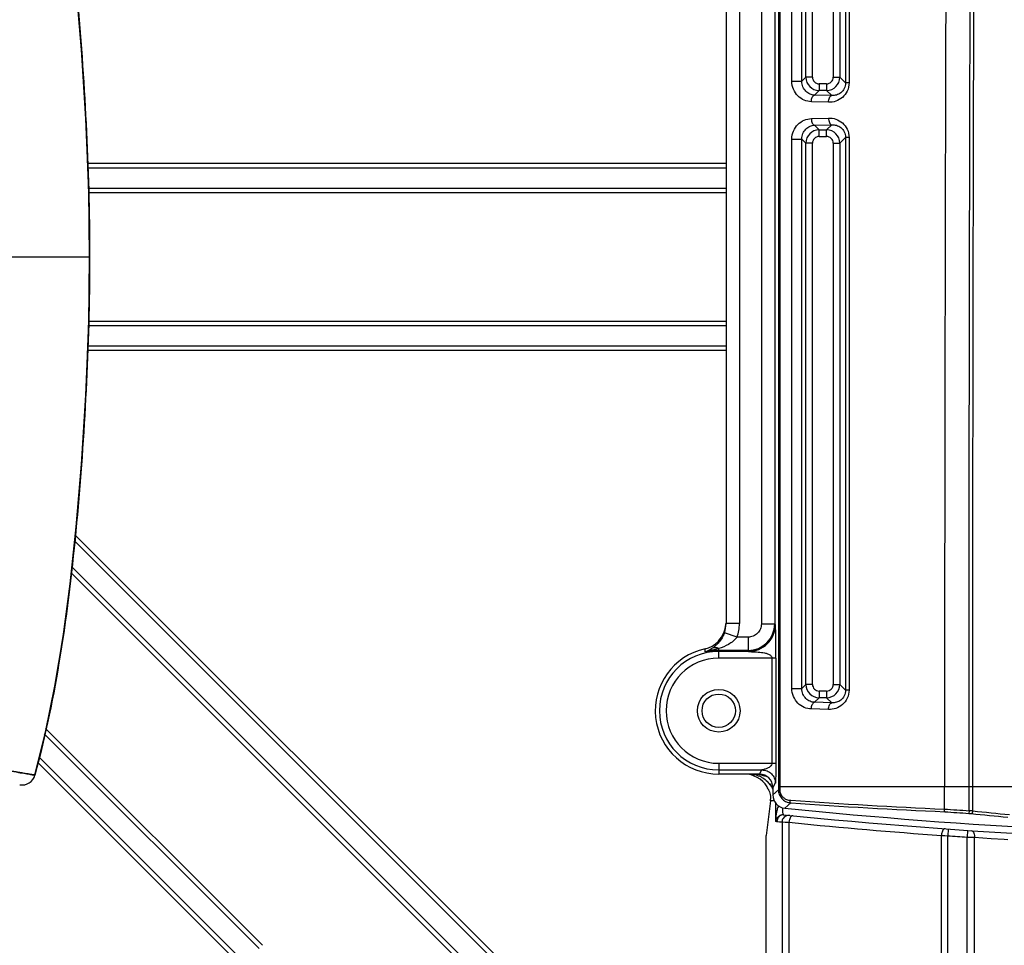
# Model space of a CAD drawing. Units: millimetres. Extents: x 6 to 2529, y -3 to 1779.
# Drawn here: x 670 to 743, y 506 to 575 of the extents above; entities that cross this region are included whole.
import ezdxf

# ---------------------------------------------------------------- set-up
doc = ezdxf.new("R2010")
doc.units = ezdxf.units.MM
doc.layers.add('_X2_4FEE6539_X0_1015E_X2_65B968', color=7, linetype='Continuous')

msp = doc.modelspace()

# ---------------------------------------------------------------- linework, layer by layer
at = {"color": 0, "linetype": 'Continuous'}
for p, q in [((728.567, 570.936), (728.567, 611.489)), ((729.066, 570.936), (729.066, 611.489)), ((730.617, 611.489), (730.617, 570.936)), ((731.116, 611.489), (731.116, 570.936)), ((725.237, 610.955), (725.237, 529.971)), ((726.236, 610.955), (726.236, 529.971)), ((722.592, 606.483), (722.592, 529.991)), ((723.592, 606.483), (723.592, 529.991)), ((728.261, 570.631), (728.567, 570.936)), ((729.066, 570.936), (728.567, 570.936)), ((730.617, 570.936), (731.116, 570.936)), ((731.545, 570.508), (731.116, 570.936)), ((727.522, 570.631), (728.261, 570.631)), ((729.218, 569.59), (729.565, 569.938)), ((730.118, 570.437), (729.565, 570.437)), ((729.565, 570.437), (729.565, 569.938)), ((730.118, 569.938), (729.565, 569.938)), ((730.118, 570.437), (730.118, 569.938)), ((730.502, 569.553), (730.118, 569.938)), ((731.805, 570.508), (731.545, 570.508)), ((730.502, 569.553), (729.218, 569.59)), ((730.262, 569.054), (728.978, 569.091)), ((728.978, 567.835), (730.262, 567.871)), ((729.218, 567.335), (730.502, 567.372)), ((729.218, 567.335), (729.565, 566.988)), ((729.565, 566.988), (730.118, 566.988)), ((729.565, 566.488), (729.565, 566.988)), ((730.502, 567.372), (730.118, 566.988)), ((730.118, 566.488), (730.118, 566.988)), ((727.521, 566.295), (728.261, 566.295)), ((728.261, 566.295), (728.567, 565.989)), ((728.261, 525.13), (728.261, 566.295)), ((729.565, 566.488), (730.118, 566.488)), ((731.545, 566.418), (731.116, 565.989)), ((731.805, 566.418), (731.545, 566.418)), ((731.545, 566.418), (731.546, 525.007)), ((731.805, 566.418), (731.804, 525.007)), ((729.066, 565.989), (728.567, 565.989)), ((728.567, 525.436), (728.567, 565.989)), ((729.066, 525.436), (729.066, 565.989)), ((730.617, 565.989), (731.116, 565.989)), ((730.617, 565.989), (730.617, 525.436)), ((731.116, 565.989), (731.116, 525.436)), ((674.762, 564.482), (722.592, 564.482)), ((722.592, 564.128), (674.771, 564.128)), ((674.809, 562.621), (722.592, 562.622)), ((722.592, 562.268), (674.817, 562.268)), ((667.023, 557.462), (674.938, 557.462)), ((722.592, 552.307), (674.809, 552.306)), ((674.818, 552.66), (722.592, 552.66)), ((674.771, 550.799), (722.592, 550.8)), ((722.592, 550.446), (674.762, 550.446)), ((725.592, 484.388), (673.792, 536.187)), ((725.592, 484.888), (673.839, 536.64)), ((673.542, 533.806), (725.592, 481.757)), ((673.59, 534.258), (725.592, 482.257)), ((723.592, 529.991), (722.592, 529.991)), ((725.237, 529.971), (726.236, 529.971)), ((726.236, 529.971), (726.281, 529.895)), ((723.414, 528.972), (722.473, 529.309)), ((724.24, 528.972), (723.414, 528.972)), ((724.24, 528.972), (724.24, 527.975)), ((721.036, 527.862), (721.02, 528.102)), ((722.042, 527.405), (722.042, 528.12)), ((724.24, 527.975), (722.042, 527.975)), ((724.284, 527.903), (722.042, 527.903)), ((724.284, 527.903), (724.24, 527.975)), ((726.316, 527.405), (722.042, 527.405)), ((726.017, 527.405), (726.017, 519.521)), ((726.316, 527.405), (726.316, 519.521)), ((727.521, 525.13), (728.261, 525.13)), ((728.261, 525.13), (728.567, 525.436)), ((729.066, 525.436), (728.567, 525.436)), ((730.617, 525.436), (731.116, 525.436)), ((731.546, 525.007), (731.116, 525.436)), ((731.804, 525.007), (731.546, 525.007)), ((729.217, 524.09), (729.565, 524.438)), ((730.118, 524.937), (729.565, 524.937)), ((729.565, 524.937), (729.565, 524.438)), ((730.118, 524.438), (729.565, 524.438)), ((730.118, 524.937), (730.118, 524.438)), ((730.503, 524.053), (730.118, 524.438)), ((730.262, 523.554), (728.977, 523.591)), ((730.503, 524.053), (729.217, 524.09)), ((687.879, 505.882), (671.634, 522.126)), ((687.629, 505.632), (671.541, 521.719)), ((671.146, 519.983), (686.564, 504.566)), ((671.054, 519.576), (686.313, 504.316)), ((722.042, 519.521), (726.316, 519.521)), ((722.042, 519.521), (722.042, 518.713)), ((722.042, 519.023), (725.281, 519.023)), ((725.095, 518.713), (722.042, 518.713)), ((725.095, 518.713), (725.281, 519.023)), ((725.959, 517.957), (725.9, 517.913)), ((726.279, 518.027), (726.092, 517.713)), ((726.092, 517.713), (726.092, 517.154)), ((726.514, 517.783), (744.54, 517.783)), ((726.514, 517.783), (726.514, 517.536)), ((726.618, 517.783), (726.618, 517.536)), ((738.943, 516.09), (738.943, 517.783)), ((740.79, 515.966), (740.79, 517.783)), ((741.068, 515.952), (741.068, 517.783)), ((726.514, 517.536), (726.092, 517.154)), ((726.618, 517.536), (726.514, 517.536)), ((725.911, 516.713), (725.592, 514.103)), ((726.209, 516.713), (725.911, 516.713)), ((726.301, 516.562), (726.301, 515.164)), ((727.434, 516.561), (726.989, 516.16)), ((727.358, 516.76), (727.447, 516.754)), ((726.88, 515.664), (726.836, 515.662)), ((726.88, 515.664), (726.88, 515.664)), ((740.79, 515.966), (740.777, 515.767)), ((726.378, 515.165), (726.301, 515.164)), ((726.786, 515.125), (726.786, 456.742)), ((726.786, 515.125), (727.02, 515.113)), ((727.02, 515.113), (727.298, 515.099)), ((727.298, 515.099), (727.303, 456.742)), ((727.298, 515.099), (727.544, 515.075)), ((725.592, 457.936), (725.592, 514.103)), ((738.718, 454.851), (738.718, 514.113)), ((738.718, 514.113), (738.976, 514.104)), ((738.976, 514.104), (739.2, 514.096)), ((739.236, 514.595), (739.2, 514.096)), ((739.2, 454.342), (739.2, 514.096)), ((740.673, 514.495), (740.639, 513.996)), ((740.639, 454.342), (740.639, 513.996)), ((740.639, 513.996), (740.934, 513.986)), ((740.934, 513.986), (741.194, 513.977)), ((741.194, 454.854), (741.194, 513.977)), ((741.194, 513.977), (742.442, 513.895)), ((742.442, 513.895), (743.413, 513.834)), ((743.413, 513.834), (743.69, 513.817))]:
    msp.add_line(p, q, dxfattribs=at)
for points in [[(674.938, 557.462), (674.866, 562.491), (674.652, 567.81), (674.33, 572.985), (673.936, 577.677), (673.479, 581.953), (672.946, 585.931), (672.332, 589.635), (671.631, 593.083), (670.84, 596.287)], [(670.84, 518.638), (671.631, 521.842), (672.332, 525.289), (672.946, 528.994), (673.48, 532.972), (673.936, 537.247), (674.33, 541.94), (674.652, 547.114), (674.866, 552.434), (674.938, 557.462)]]:
    msp.add_lwpolyline(points, dxfattribs=at)
for radius in [1.6, 1.25]:
    msp.add_circle((722.042, 523.463), radius, dxfattribs=at)
for centre, radius, start, end in [((28153.223, 501.171), 27414.285, 179.6399084, 179.9652821), ((729.567, 570.938), 1, 180.07847, 269.92153), ((729.565, 570.936), 0.499, 179.96787, 270.03213), ((730.116, 570.938), 1, 270.07847, 359.92153), ((730.118, 570.936), 0.499, 269.96787, 0.03213), ((729.567, 565.988), 1, 90.07847, 179.92153), ((730.116, 565.988), 1, 0.07847, 89.92153), ((729.565, 565.989), 0.499, 89.96787, 180.03213), ((730.118, 565.989), 0.499, 359.96787, 90.03213), ((720.38, 530.16), 2.211, 337.49192, 345.10818), ((720.547, 529.994), 2.045, 340.43134, 359.93443), ((720.355, 530.166), 2.237, 345.11211, 352.57914), ((720.344, 530.168), 2.248, 352.57825, 355.50845), ((720.548, 529.995), 3.044, 340.35618, 359.93289), ((724.236, 529.975), 2, 270.13357, 359.86643), ((722.042, 523.463), 4.75, 102.41891, 270), ((722.042, 523.463), 4.44, 90, 270), ((720.59, 530.053), 1.998, 282.4311, 292.93592), ((722.042, 523.463), 4.513, 90, 102.87967), ((722.042, 523.463), 3.942, 90, 270), ((729.567, 525.438), 1, 180.07847, 269.92153), ((729.565, 525.436), 0.499, 179.96787, 270.03213), ((730.116, 525.438), 1, 270.07847, 359.92153), ((730.118, 525.436), 0.499, 269.96787, 0.03213), ((669.875, 518.899), 1, 259.85563, 344.89528), ((724.35, 514.046), 4.666, 86.19977, 90.00319), ((724.372, 514.318), 4.393, 79.10869, 86.2581), ((724.456, 514.77), 3.934, 75.5352, 79.06247), ((724.552, 515.14), 3.552, 71.65933, 75.54489), ((724.092, 516.795), 1.843, 26.43798, 31.65488), ((724.224, 516.659), 2.093, 41.41221, 45.80311), ((724.181, 516.621), 2.151, 36.91619, 41.40941), ((724.296, 516.708), 2.006, 25.54715, 36.9081), ((727.09, 517.153), 0.998, 179.97542, 264.18607), ((727.385, 517.535), 0.767, 179.95642, 222.01521), ((768.092, 918.124), 404.06, 264.16149, 275.83851), ((727.512, 517.583), 1.025, 243.50091, 258.54638), ((727.514, 517.591), 1.033, 258.53122, 265.51591), ((756.506, 918.477), 402.966, 265.86275, 267.50731), ((756.41, 918.477), 402.766, 265.87628, 267.51453), ((730.761, 515.087), 4.461, 175.80906, 179.009), ((726.916, 515.04), 0.632, 124.22496, 131.20883), ((726.906, 515.054), 0.614, 116.97577, 124.23556), ((768.092, 918.124), 404.56, 264.15118, 275.84319), ((768.092, 918.124), 403.084, 265.85314, 266.11631), ((768.092, 918.124), 403.283, 265.86045, 266.11631), ((740.272, 502.868), 13.108, 86.52211, 87.73594), ((782.225, 918.614), 404.97, 264.14923, 264.54013), ((782.336, 918.612), 404.769, 264.14824, 264.53914), ((726.836, 515.079), 0.542, 161.60111, 170.99666), ((767.866, 918.305), 405.242, 264.28953, 265.8754), ((768.092, 918.124), 405.06, 265.90978, 266.11382)]:
    msp.add_arc(centre, radius, start, end, dxfattribs=at)
for centre, major_axis, ratio, start_param, end_param in [((723.956, 516.713), (2.003, 0), 0.99863, 0.552483, 1.570796), ((725.09, 517.709), (-0.517, -0.862), 0.99484, 8.395966, 9.962201), ((723.908, 516.713), (1.558, 1.449), 0.885031, 5.472886, 5.538162)]:
    msp.add_ellipse(centre, major_axis=major_axis, ratio=ratio, start_param=start_param, end_param=end_param, dxfattribs=at)
for points, knots in [([(726.53, 673.463), (726.521, 660.49), (726.516, 634.543), (726.514, 582.65), (726.514, 543.729), (726.514, 517.783)], [0, 0, 0, 0, 0.249996, 0.499997, 1, 1, 1, 1]), ([(726.633, 673.463), (726.617, 647.516), (726.62, 595.623), (726.618, 543.729), (726.618, 517.783)], [0, 0, 0, 0, 0.499997, 1, 1, 1, 1]), ([(740.79, 517.783), (740.79, 543.729), (740.861, 582.65), (741.087, 634.542), (741.227, 660.488), (741.289, 673.46)], [0, 0, 0, 0, 0.50001, 0.750013, 1, 1, 1, 1]), ([(741.068, 517.783), (741.068, 543.73), (741.139, 582.651), (741.366, 634.544), (741.507, 660.49), (741.568, 673.463)], [0, 0, 0, 0, 0.50001, 0.750013, 1, 1, 1, 1]), ([(670.84, 596.287), (671.648, 593.298), (672.911, 587.01), (674.041, 577.4), (674.734, 567.464), (674.938, 560.807), (674.938, 557.462)], [0, 0, 0, 0, 0.232777, 0.488518, 0.744259, 1, 1, 1, 1]), ([(728.978, 569.091), (728.795, 569.096), (728.421, 569.181), (727.941, 569.512), (727.604, 570.017), (727.522, 570.425), (727.522, 570.631)], [0, 0, 0, 0, 0.235976, 0.479566, 0.734911, 1, 1, 1, 1]), ([(729.218, 569.59), (729.102, 569.595), (728.863, 569.651), (728.55, 569.867), (728.319, 570.205), (728.261, 570.486), (728.261, 570.631)], [0, 0, 0, 0, 0.225051, 0.461902, 0.719997, 1, 1, 1, 1]), ([(731.805, 570.508), (731.804, 570.3), (731.714, 569.886), (731.341, 569.396), (730.829, 569.105), (730.448, 569.049), (730.262, 569.054)], [0, 0, 0, 0, 0.26584, 0.520546, 0.76336, 1, 1, 1, 1]), ([(731.545, 570.508), (731.545, 570.359), (731.477, 570.07), (731.206, 569.75), (730.864, 569.577), (730.62, 569.548), (730.502, 569.553)], [0, 0, 0, 0, 0.283673, 0.54112, 0.775663, 1, 1, 1, 1]), ([(728.978, 569.091), (728.979, 569.153), (728.993, 569.273), (729.046, 569.453), (729.143, 569.583), (729.218, 569.59)], [0, 0, 0, 0, 0.321598, 0.610572, 1, 1, 1, 1]), ([(730.262, 569.054), (730.264, 569.116), (730.278, 569.236), (730.331, 569.416), (730.427, 569.546), (730.502, 569.553)], [0, 0, 0, 0, 0.321603, 0.610575, 1, 1, 1, 1]), ([(727.521, 566.295), (727.522, 566.501), (727.604, 566.909), (727.941, 567.413), (728.421, 567.745), (728.795, 567.829), (728.978, 567.835)], [0, 0, 0, 0, 0.265064, 0.520462, 0.764076, 1, 1, 1, 1]), ([(728.978, 567.835), (728.979, 567.772), (728.993, 567.652), (729.046, 567.473), (729.143, 567.342), (729.218, 567.335)], [0, 0, 0, 0, 0.321583, 0.61056, 1, 1, 1, 1]), ([(730.262, 567.871), (730.448, 567.877), (730.829, 567.821), (731.341, 567.529), (731.714, 567.04), (731.805, 566.626), (731.805, 566.418)], [0, 0, 0, 0, 0.236723, 0.479508, 0.734159, 1, 1, 1, 1]), ([(730.262, 567.871), (730.264, 567.809), (730.278, 567.689), (730.331, 567.51), (730.427, 567.379), (730.502, 567.372)], [0, 0, 0, 0, 0.321585, 0.610566, 1, 1, 1, 1]), ([(728.261, 566.295), (728.261, 566.439), (728.319, 566.721), (728.55, 567.059), (728.863, 567.274), (729.102, 567.33), (729.218, 567.335)], [0, 0, 0, 0, 0.279972, 0.538119, 0.775003, 1, 1, 1, 1]), ([(730.502, 567.372), (730.62, 567.377), (730.864, 567.349), (731.207, 567.175), (731.477, 566.855), (731.545, 566.566), (731.545, 566.418)], [0, 0, 0, 0, 0.224512, 0.459069, 0.716403, 1, 1, 1, 1]), ([(727.518, 525.13), (727.518, 528.811), (727.52, 542.533), (727.523, 556.254), (727.526, 566.295)], [0, 0, 0, 0, 0.26825, 1, 1, 1, 1]), ([(674.938, 557.462), (674.938, 554.118), (674.734, 547.461), (674.041, 537.525), (672.912, 527.915), (671.648, 521.627), (670.84, 518.638)], [0, 0, 0, 0, 0.255741, 0.511482, 0.767223, 1, 1, 1, 1]), ([(725.237, 529.971), (725.237, 529.841), (725.185, 529.578), (724.964, 529.246), (724.633, 529.024), (724.37, 528.971), (724.24, 528.972)], [0, 0, 0, 0, 0.250033, 0.500008, 0.749971, 1, 1, 1, 1]), ([(724.284, 527.903), (724.543, 527.904), (725.067, 528.009), (725.729, 528.453), (726.174, 529.114), (726.28, 529.636), (726.281, 529.895)], [0, 0, 0, 0, 0.250159, 0.500398, 0.750409, 1, 1, 1, 1]), ([(726.316, 527.405), (726.316, 527.637), (726.318, 527.985), (726.316, 528.449), (726.314, 528.795), (726.313, 529.084), (726.311, 529.312), (726.308, 529.477), (726.304, 529.628), (726.3, 529.754), (726.291, 529.839), (726.288, 529.884), (726.281, 529.895)], [0, 0, 0, 0, 0.27946, 0.419107, 0.558238, 0.697045, 0.765838, 0.83319, 0.895798, 0.948169, 0.983852, 1, 1, 1, 1]), ([(721.369, 528.213), (721.611, 528.321), (722.043, 528.634), (722.326, 529.081), (722.422, 529.313)], [0, 0, 0, 0, 0.513392, 1, 1, 1, 1]), ([(722.474, 529.309), (722.438, 529.209), (722.285, 528.864), (722.048, 528.56), (721.851, 528.376)], [0, 0, 0, 0, 0.282476, 1, 1, 1, 1]), ([(723.414, 528.972), (723.252, 528.745), (722.798, 528.408), (722.294, 528.201), (722.042, 528.12)], [0, 0, 0, 0, 0.512379, 1, 1, 1, 1]), ([(721.558, 528.141), (721.515, 528.111), (721.35, 528.003), (721.171, 527.914), (721.036, 527.862)], [0, 0, 0, 0, 0.264913, 1, 1, 1, 1]), ([(721.851, 528.376), (721.826, 528.353), (721.734, 528.27), (721.634, 528.193), (721.558, 528.141)], [0, 0, 0, 0, 0.264816, 1, 1, 1, 1]), ([(722.042, 528.12), (721.961, 528.155), (721.798, 528.199), (721.629, 528.172), (721.558, 528.141)], [0, 0, 0, 0, 0.532572, 1, 1, 1, 1]), ([(724.284, 527.903), (724.297, 527.898), (724.331, 527.897), (724.403, 527.889), (724.503, 527.884), (724.624, 527.876), (724.788, 527.868), (724.992, 527.856), (725.235, 527.836), (725.475, 527.802), (725.707, 527.741), (725.919, 527.634), (726.017, 527.484), (726.017, 527.405)], [0, 0, 0, 0, 0.022353, 0.052205, 0.115115, 0.179117, 0.243441, 0.372248, 0.500591, 0.62767, 0.752652, 0.875786, 1, 1, 1, 1]), ([(728.977, 523.591), (728.794, 523.596), (728.421, 523.68), (727.941, 524.012), (727.603, 524.516), (727.521, 524.925), (727.521, 525.13)], [0, 0, 0, 0, 0.235843, 0.479406, 0.734823, 1, 1, 1, 1]), ([(729.217, 524.09), (729.101, 524.095), (728.863, 524.151), (728.55, 524.366), (728.319, 524.704), (728.26, 524.986), (728.261, 525.13)], [0, 0, 0, 0, 0.22487, 0.461645, 0.719817, 1, 1, 1, 1]), ([(731.804, 525.007), (731.804, 524.799), (731.714, 524.385), (731.34, 523.895), (730.828, 523.604), (730.447, 523.548), (730.262, 523.554)], [0, 0, 0, 0, 0.265964, 0.520688, 0.763439, 1, 1, 1, 1]), ([(731.546, 525.007), (731.546, 524.858), (731.477, 524.569), (731.207, 524.249), (730.864, 524.076), (730.62, 524.048), (730.503, 524.053)], [0, 0, 0, 0, 0.283903, 0.541338, 0.775772, 1, 1, 1, 1]), ([(728.977, 523.591), (728.978, 523.653), (728.992, 523.773), (729.045, 523.952), (729.142, 524.083), (729.217, 524.09)], [0, 0, 0, 0, 0.321374, 0.610225, 1, 1, 1, 1]), ([(730.262, 523.554), (730.264, 523.616), (730.278, 523.736), (730.331, 523.915), (730.428, 524.046), (730.503, 524.053)], [0, 0, 0, 0, 0.321375, 0.610225, 1, 1, 1, 1]), ([(660.466, 520.954), (660.493, 520.943), (660.6, 520.903), (660.835, 520.806), (661.235, 520.651), (661.812, 520.453), (662.539, 520.244), (663.371, 520.04), (664.292, 519.84), (665.28, 519.644), (666.292, 519.451), (667.241, 519.272), (668.103, 519.11), (668.881, 518.968), (669.552, 518.85), (670.09, 518.759), (670.472, 518.696), (670.706, 518.659), (670.813, 518.642), (670.84, 518.638)], [0, 0, 0, 0, 0.008218, 0.032005, 0.071658, 0.129111, 0.203801, 0.284605, 0.370329, 0.469234, 0.568561, 0.660525, 0.741358, 0.815656, 0.883207, 0.933188, 0.969484, 0.992259, 1, 1, 1, 1]), ([(726.017, 519.521), (726.016, 519.435), (725.92, 519.273), (725.741, 519.163), (725.589, 519.104), (725.475, 519.07), (725.381, 519.049), (725.317, 519.032), (725.29, 519.028), (725.281, 519.023)], [0, 0, 0, 0, 0.272335, 0.533495, 0.662642, 0.790399, 0.912903, 0.966622, 1, 1, 1, 1]), ([(726.316, 519.521), (726.316, 519.37), (726.317, 519.145), (726.315, 518.847), (726.312, 518.631), (726.307, 518.428), (726.302, 518.272), (726.296, 518.163), (726.292, 518.1), (726.286, 518.057), (726.283, 518.033), (726.279, 518.027)], [0, 0, 0, 0, 0.302293, 0.451975, 0.597467, 0.735092, 0.858513, 0.911109, 0.954223, 0.984683, 1, 1, 1, 1]), ([(724.349, 518.713), (724.57, 518.713), (724.872, 518.657), (725.145, 518.535), (725.214, 518.499)], [0, 0, 0, 0, 0.73872, 1, 1, 1, 1]), ([(725.214, 518.499), (725.255, 518.478), (725.424, 518.383), (725.578, 518.262), (725.683, 518.16)], [0, 0, 0, 0, 0.238879, 1, 1, 1, 1]), ([(725.281, 519.023), (725.41, 519.022), (725.672, 518.969), (726.003, 518.748), (726.226, 518.417), (726.278, 518.156), (726.279, 518.027)], [0, 0, 0, 0, 0.250128, 0.500397, 0.750434, 1, 1, 1, 1]), ([(725.742, 517.616), (725.765, 517.568), (725.844, 517.394), (725.894, 517.206), (725.912, 517.069)], [0, 0, 0, 0, 0.275349, 1, 1, 1, 1]), ([(725.912, 517.069), (725.915, 517.046), (725.923, 516.971), (725.925, 516.896), (725.922, 516.843)], [0, 0, 0, 0, 0.303978, 1, 1, 1, 1]), ([(726.576, 517.195), (726.619, 517.08), (726.75, 516.868), (726.949, 516.719), (727.055, 516.666)], [0, 0, 0, 0, 0.507591, 1, 1, 1, 1]), ([(726.815, 517.022), (726.832, 517.003), (726.902, 516.932), (726.986, 516.875), (727.053, 516.842)], [0, 0, 0, 0, 0.254808, 1, 1, 1, 1]), ([(726.899, 515.667), (726.885, 515.668), (726.865, 515.729), (726.852, 515.819), (726.84, 515.98), (726.835, 516.1), (726.831, 516.169)], [0, 0, 0, 0, 0.086599, 0.28652, 0.597377, 1, 1, 1, 1]), ([(727.358, 516.76), (727.355, 516.715), (727.358, 516.643), (727.405, 516.567), (727.434, 516.561)], [0, 0, 0, 0, 0.60887, 1, 1, 1, 1]), ([(726.5, 515.515), (726.477, 515.495), (726.402, 515.419), (726.346, 515.323), (726.322, 515.25)], [0, 0, 0, 0, 0.284371, 1, 1, 1, 1]), ([(726.536, 515.503), (726.519, 515.483), (726.462, 515.403), (726.43, 515.309), (726.41, 515.242)], [0, 0, 0, 0, 0.275966, 1, 1, 1, 1]), ([(726.783, 515.649), (726.763, 515.643), (726.673, 515.61), (726.587, 515.56), (726.536, 515.503)], [0, 0, 0, 0, 0.215256, 1, 1, 1, 1]), ([(726.837, 515.662), (726.814, 515.66), (726.742, 515.65), (726.673, 515.624), (726.628, 515.602)], [0, 0, 0, 0, 0.307966, 1, 1, 1, 1]), ([(726.883, 515.664), (726.888, 515.664), (726.905, 515.666), (726.877, 515.676), (726.844, 515.663), (726.806, 515.657), (726.783, 515.649)], [0, 0, 0, 0, 0.11859, 0.18817, 0.464549, 1, 1, 1, 1]), ([(727.594, 515.596), (727.572, 515.599), (727.451, 515.571), (727.39, 515.445), (727.357, 515.355)], [0, 0, 0, 0, 0.187586, 1, 1, 1, 1]), ([(738.98, 515.893), (738.972, 515.895), (738.958, 515.918), (738.941, 515.985), (738.943, 516.049), (738.943, 516.096)], [0, 0, 0, 0, 0.121398, 0.339822, 1, 1, 1, 1]), ([(740.777, 515.767), (740.791, 515.766), (740.847, 515.762), (740.902, 515.757), (740.943, 515.753)], [0, 0, 0, 0, 0.263885, 1, 1, 1, 1]), ([(741.068, 515.952), (741.066, 515.926), (741.054, 515.851), (740.998, 515.753), (740.943, 515.753)], [0, 0, 0, 0, 0.317573, 1, 1, 1, 1]), ([(726.41, 515.242), (726.404, 515.222), (726.398, 515.201), (726.386, 515.163), (726.378, 515.164)], [0, 0, 0, 0, 0.725787, 1, 1, 1, 1]), ([(738.995, 514.612), (738.973, 514.614), (738.855, 514.583), (738.797, 514.457), (738.766, 514.368)], [0, 0, 0, 0, 0.188257, 1, 1, 1, 1]), ([(740.95, 514.476), (740.974, 514.474), (741.089, 514.436), (741.146, 514.311), (741.169, 514.221)], [0, 0, 0, 0, 0.204751, 1, 1, 1, 1])]:
    msp.add_open_spline(points, degree=3, knots=knots, dxfattribs=at)
for points in [[(727.522, 570.631), (727.522, 584.352), (727.523, 598.074), (727.522, 611.795)], [(728.261, 570.631), (728.261, 584.352), (728.261, 598.074), (728.26, 611.795)], [(731.545, 611.917), (731.544, 598.114), (731.545, 584.311), (731.545, 570.508)], [(731.805, 611.917), (731.805, 598.114), (731.805, 584.311), (731.805, 570.508)], [(722.042, 528.12), (721.707, 528.032), (721.37, 527.951), (721.036, 527.862)], [(726.514, 517.536), (726.514, 517.42), (726.536, 517.303), (726.576, 517.195)], [(727.053, 516.842), (727.147, 516.796), (727.253, 516.768), (727.358, 516.76)], [(726.453, 516.186), (726.435, 516.133), (726.42, 516.079), (726.407, 516.025)], [(726.518, 516.355), (726.493, 516.3), (726.472, 516.243), (726.453, 516.186)], [(726.407, 516.025), (726.356, 515.825), (726.328, 515.619), (726.312, 515.413)], [(726.861, 515.389), (726.813, 515.312), (726.786, 515.217), (726.786, 515.125)], [(727.335, 515.623), (727.16, 515.64), (726.954, 515.539), (726.861, 515.389)], [(726.378, 515.165), (726.514, 515.151), (726.65, 515.139), (726.786, 515.125)], [(727.357, 515.355), (727.327, 515.273), (727.31, 515.186), (727.303, 515.099)], [(738.766, 514.368), (738.738, 514.286), (738.723, 514.2), (738.718, 514.113)], [(741.169, 514.221), (741.19, 514.142), (741.197, 514.059), (741.194, 513.977)]]:
    msp.add_open_spline(points, degree=3, dxfattribs=at)
at = {"layer": '_X2_4FEE6539_X0_1015E_X2_65B968', "color": 0, "linetype": 'Continuous'}
msp.add_line((666.395, 557.462), (674.938, 557.462), dxfattribs=at)
msp.add_arc((669.875, 518.899), 1, 259.85339, 344.88395, dxfattribs=at)
for points, knots in [([(674.938, 557.462), (674.938, 560.72), (674.744, 567.225), (674.077, 576.961), (672.965, 586.686), (671.697, 593.115), (670.84, 596.287)], [0, 0, 0, 0, 0.249788, 0.498755, 0.748078, 1, 1, 1, 1]), ([(670.84, 518.638), (671.698, 521.81), (672.965, 528.239), (674.077, 537.964), (674.744, 547.7), (674.938, 554.205), (674.938, 557.462)], [0, 0, 0, 0, 0.251922, 0.501245, 0.750212, 1, 1, 1, 1]), ([(670.84, 518.638), (670.84, 518.637), (670.836, 518.64), (670.83, 518.639), (670.817, 518.642), (670.8, 518.644), (670.779, 518.647), (670.741, 518.653), (670.682, 518.663), (670.598, 518.676), (670.498, 518.692), (670.382, 518.711), (670.251, 518.732), (670.108, 518.756), (669.897, 518.792), (669.613, 518.84), (669.253, 518.903), (668.874, 518.97), (668.481, 519.041), (667.94, 519.141), (667.252, 519.27), (666.42, 519.427), (665.582, 519.586), (664.745, 519.749), (663.914, 519.92), (663.1, 520.104), (662.44, 520.273), (661.937, 520.419), (661.591, 520.529), (661.277, 520.639), (661.04, 520.727), (660.874, 520.792), (660.77, 520.833), (660.681, 520.869), (660.607, 520.899), (660.549, 520.922), (660.51, 520.937), (660.488, 520.945), (660.476, 520.951), (660.469, 520.952), (660.466, 520.954)], [0, 0, 0, 0, 0.000231, 0.000921, 0.002067, 0.003664, 0.005711, 0.008202, 0.014498, 0.02248, 0.032069, 0.043177, 0.055652, 0.069325, 0.084026, 0.115962, 0.150506, 0.186867, 0.224532, 0.263062, 0.341751, 0.421555, 0.501743, 0.58195, 0.661821, 0.740708, 0.817163, 0.853638, 0.888096, 0.919656, 0.94727, 0.959252, 0.969829, 0.978881, 0.986364, 0.992241, 0.996484, 0.997987, 0.999075, 1, 1, 1, 1])]:
    msp.add_open_spline(points, degree=3, knots=knots, dxfattribs=at)

doc.saveas('drawing.dxf')
